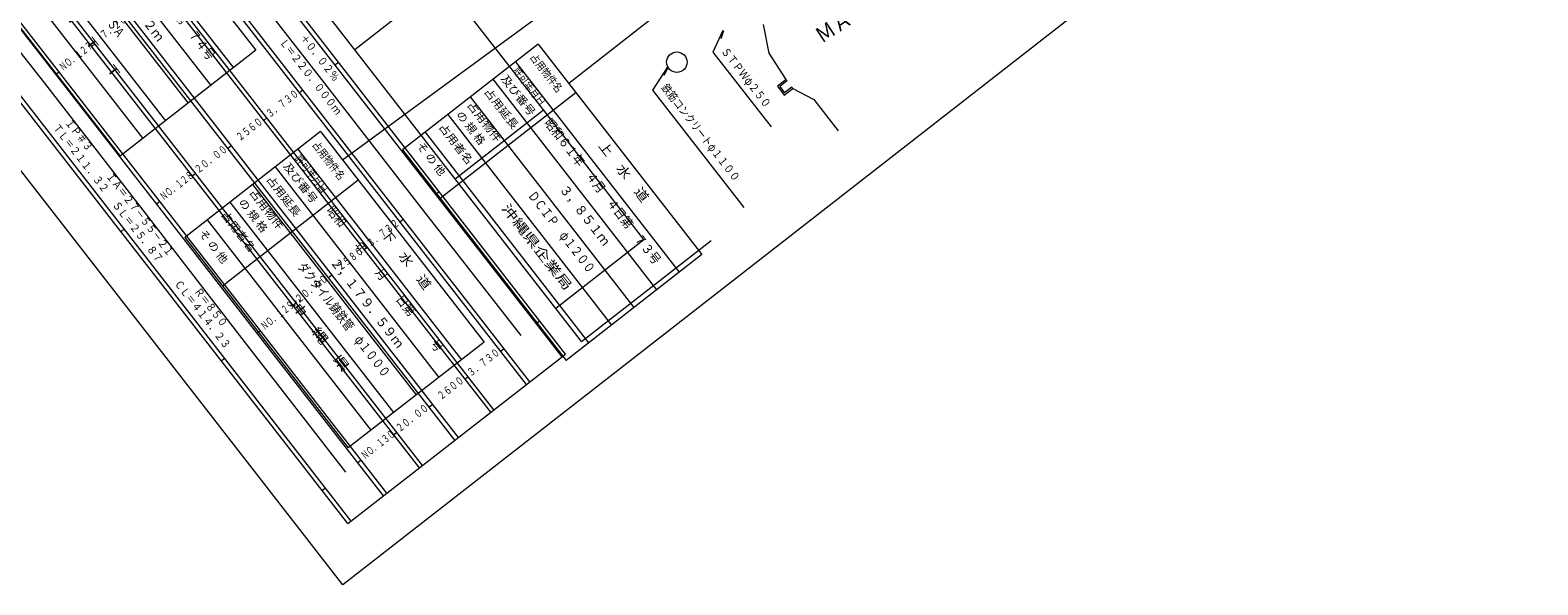
# Model space of a CAD drawing. Extents: x 25561 to 25851, y 35531 to 35830.
# Drawn here: x 25667 to 25851, y 35531 to 35599 of the extents above; entities that cross this region are included whole.
import ezdxf

# ---------------------------------------------------------------- set-up
doc = ezdxf.new("R2010")
doc.units = 0
for name, color, linetype, lineweight in [('\\M+587ED\\M+59698', 3, 'Continuous', 0), ('\\M+5A4BD\\M+5A4CE\\M+5CBFB', 136, 'Continuous', 0), ('\\M+5BAE1\\M+5B6CF\\M+587ED', 4, 'Continuous', 0), ('\\M+5BF6B\\M+5B6CF\\M+587ED', 62, 'Continuous', 0), ('道路平面図', 7, 'Continuous', 0)]:
    doc.layers.add(name, color=color, linetype=linetype, lineweight=lineweight)
doc.styles.add('\\M+5A3CD\\M+5A3D3 \\M+5A5B4\\M+5A5B7\\M+5A5C3\\M+5A5AF', font='MS Gothic.ttf')

msp = doc.modelspace()

# ---------------------------------------------------------------- linework, layer by layer
at = {"layer": '\\M+587ED\\M+59698', "linetype": 'Continuous', "lineweight": 13}
for p, q in [((25705.44, 35531.45), (25561.07, 35716.95)), ((25851.26, 35644.94), (25705.44, 35531.45))]:
    msp.add_line(p, q, dxfattribs=at)
at = {"layer": '\\M+5A4BD\\M+5A4CE\\M+5CBFB', "linetype": 'Continuous', "lineweight": 13}
for p, q in [((25674.9, 35622.25), (25694.86, 35596.6)), ((25672.14, 35620.1), (25692.1, 35594.45)), ((25669.37, 35617.95), (25689.34, 35592.3)), ((25666.61, 35615.8), (25686.58, 35590.15)), ((25663.85, 35613.65), (25683.81, 35588)), ((25661.09, 35611.5), (25681.05, 35585.85)), ((25658.32, 35609.35), (25678.29, 35583.7)), ((25705.41, 35583.25), (25736.55, 35606.05)), ((25748.21, 35604.43), (25733.05, 35592.53)), ((25694.86, 35596.6), (25678.29, 35583.7)), ((25729.3, 35597.35), (25712.72, 35584.45)), ((25729.3, 35597.35), (25749.27, 35571.7)), ((25726.54, 35595.2), (25746.5, 35569.55)), ((25723.77, 35593.05), (25743.74, 35567.4)), ((25733.91, 35591.43), (25717.33, 35578.53)), ((25721.01, 35590.9), (25740.98, 35565.25)), ((25718.25, 35588.75), (25738.22, 35563.1)), ((25702.73, 35586.69), (25686.16, 35573.78)), ((25702.73, 35586.69), (25722.7, 35561.03)), ((25715.49, 35586.6), (25735.45, 35560.95)), ((25699.97, 35584.54), (25719.94, 35558.88)), ((25712.72, 35584.45), (25732.69, 35558.8)), ((25697.21, 35582.39), (25717.17, 35556.73)), ((25707.34, 35580.77), (25690.77, 35567.86)), ((25694.45, 35580.24), (25714.41, 35554.58)), ((25691.68, 35578.08), (25711.65, 35552.43)), ((25688.92, 35575.93), (25708.89, 35550.28)), ((25686.16, 35573.78), (25706.12, 35548.13)), ((25749.27, 35571.7), (25732.69, 35558.8)), ((25722.7, 35561.03), (25706.12, 35548.13))]:
    msp.add_line(p, q, dxfattribs=at)
at = {"layer": '\\M+5BAE1\\M+5B6CF\\M+587ED', "linetype": 'Continuous', "lineweight": 13}
for p, q in [((25751.83, 35599.01), (25750.62, 35596.36)), ((25751.92, 35598.97), (25751.57, 35597.99)), ((25757.46, 35596.23), (25756.79, 35599.74)), ((25750.62, 35596.36), (25757.71, 35587.25)), ((25759.53, 35593.01), (25757.46, 35596.23)), ((25743.27, 35591.74), (25745.05, 35594.48)), ((25745.13, 35594.44), (25744.64, 35593.52)), ((25759.53, 35593.01), (25758.5, 35592.21)), ((25759.65, 35592.86), (25758.76, 35592.17)), ((25759.53, 35593.01), (25759.65, 35592.86)), ((25754.41, 35577.42), (25743.27, 35591.74)), ((25758.5, 35592.21), (25759.32, 35591.14)), ((25758.76, 35592.17), (25759.35, 35591.41)), ((25759.32, 35591.14), (25760.36, 35591.95)), ((25760.24, 35592.1), (25759.35, 35591.41)), ((25760.36, 35591.95), (25760.24, 35592.1)), ((25760.36, 35591.95), (25762.92, 35590.58)), ((25762.92, 35590.58), (25765.9, 35586.76))]:
    msp.add_line(p, q, dxfattribs=at)
msp.add_circle((25746.21, 35595.14), 1.25, dxfattribs=at)
at = {"layer": '\\M+5BF6B\\M+5B6CF\\M+587ED', "linetype": 'Continuous', "lineweight": 13}
for p, q in [((25734.59, 35561.11), (25597.65, 35737.06)), ((25732.2, 35559.24), (25595.26, 35735.2)), ((25732.62, 35559.57), (25595.67, 35735.53)), ((25727.86, 35555.87), (25590.91, 35731.82)), ((25728.26, 35556.17), (25591.31, 35732.13)), ((25723.89, 35552.78), (25586.94, 35728.73)), ((25723.5, 35552.47), (25586.55, 35728.43)), ((25719.13, 35549.07), (25582.18, 35725.03)), ((25719.55, 35549.4), (25582.6, 35725.35)), ((25714.79, 35545.69), (25577.84, 35721.65)), ((25715.18, 35546), (25578.24, 35721.96)), ((25710.43, 35542.3), (25573.48, 35718.25)), ((25710.82, 35542.6), (25573.87, 35718.56)), ((25706.06, 35538.9), (25569.11, 35714.86)), ((25706.48, 35539.22), (25569.53, 35715.18)), ((25702.59, 35593.38), (25690.33, 35609.18)), ((25706.9, 35596.69), (25717.65, 35605.06)), ((25729.94, 35589.32), (25717.65, 35605.06)), ((25664.72, 35598.12), (25669.04, 35592.57)), ((25674.81, 35597.06), (25675.2, 35597.37)), ((25704.5, 35594.83), (25704.92, 35595.16)), ((25669.04, 35592.57), (25681.34, 35576.72)), ((25670.45, 35593.66), (25670.84, 35593.97)), ((25714.85, 35577.62), (25702.59, 35593.38)), ((25700.16, 35591.45), (25700.56, 35591.76)), ((25719.16, 35580.93), (25729.94, 35589.32)), ((25742.2, 35573.52), (25729.94, 35589.32)), ((25695.8, 35588.05), (25696.19, 35588.36)), ((25691.43, 35584.66), (25691.85, 35584.98)), ((25687.09, 35581.28), (25687.49, 35581.59)), ((25682.73, 35577.88), (25683.12, 35578.19)), ((25716.77, 35579.07), (25717.19, 35579.4)), ((25681.34, 35576.72), (25693.53, 35560.95)), ((25712.43, 35575.69), (25712.82, 35576)), ((25727.2, 35561.85), (25714.85, 35577.62)), ((25678.36, 35574.48), (25678.78, 35574.81)), ((25708.06, 35572.3), (25708.46, 35572.6)), ((25731.45, 35565.15), (25742.2, 35573.52)), ((25734.59, 35561.11), (25750.4, 35573.41)), ((25703.7, 35568.9), (25704.12, 35569.22)), ((25699.36, 35565.52), (25699.75, 35565.83)), ((25729.05, 35563.29), (25729.47, 35563.61)), ((25694.99, 35562.12), (25695.39, 35562.43)), ((25693.53, 35560.95), (25705.8, 35545.19)), ((25706.06, 35538.9), (25732.62, 35559.57)), ((25724.71, 35559.91), (25725.11, 35560.22)), ((25690.63, 35558.73), (25691.05, 35559.05)), ((25720.35, 35556.51), (25720.74, 35556.82)), ((25715.98, 35553.12), (25716.4, 35553.44)), ((25711.64, 35549.74), (25712.04, 35550.04)), ((25707.28, 35546.34), (25707.67, 35546.65)), ((25702.91, 35542.94), (25703.33, 35543.27))]:
    msp.add_line(p, q, dxfattribs=at)

# ---------------------------------------------------------------- texts
at = {"layer": '\\M+5A4BD\\M+5A4CE\\M+5CBFB', "linetype": 'Continuous', "lineweight": 13, "style": '\\M+5A3CD\\M+5A3D3 \\M+5A5B4\\M+5A5B7\\M+5A5C3\\M+5A5AF'}
for s, height, width, p in [('昭和４８年\u3000８月２４日第\u3000７４号', 1.143, 0.881125, (25675.57, 35612.63)), ('４，５８２ｍ', 1.143, 0.949867, (25677.42, 35604.56)), ('Ｎ\u3000Ｔ\u3000Ｔ', 1.143, 1.3632, (25671.12, 35601.25)), ('ＳＡ', 1.143, 0.752266, (25676.65, 35599.85)), ('許可年月日', 0.952, 0.852, (25726.15, 35594.11)), ('占用物件名', 0.952, 0.852, (25728.22, 35595.72)), ('及び番号', 0.952, 1.1275, (25724.69, 35593.13)), ('占用延長', 0.952, 1.1275, (25722.62, 35591.52)), ('の 規 格', 0.952, 1.071125, (25719.24, 35588.73)), ('占用物件', 0.952, 1.1275, (25720.55, 35589.91)), ('占用者名', 0.952, 1.1275, (25717.09, 35587.22)), ('昭和６１年\u3000４月\u3000４日第\u3000７３号', 1.143, 0.881125, (25729.97, 35587.74)), ('占用物件名', 0.952, 0.852, (25701.66, 35585.05)), ('そ の 他', 0.952, 1.071125, (25714.41, 35584.97)), ('許可年月日', 0.952, 0.852, (25699.58, 35583.44)), ('上\u3000水\u3000道', 1.143, 1.136, (25736.58, 35584.95)), ('及び番号', 0.952, 1.1275, (25698.13, 35582.46)), ('占用延長', 0.952, 1.1275, (25696.05, 35580.85)), ('３，８５１ｍ', 1.143, 0.949867, (25731.82, 35579.67)), ('の 規 格', 0.952, 1.071125, (25692.68, 35578.06)), ('占用物件', 0.952, 1.1275, (25693.98, 35579.24)), ('沖縄県企業局', 1.143, 1.37, (25724.76, 35577.34)), ('ＤＣＩＰ\u3000φ１２００', 1.143, 0.799413, (25727.98, 35578.9)), ('占用者名', 0.952, 1.1275, (25690.53, 35576.55)), ('昭和\u3000\u3000年\u3000\u3000月\u3000\u3000日第\u3000\u3000\u3000号', 1.143, 0.881125, (25703.41, 35577.07)), ('そ の 他', 0.952, 1.071125, (25687.84, 35574.3)), ('下\u3000水\u3000道', 1.143, 1.136, (25710.01, 35574.29)), ('ダクタイル鋳鉄管\u3000φ１０００', 1.143, 0.802781, (25699.88, 35570.2)), ('２，１７９．５９ｍ', 1.143, 0.957724, (25703.87, 35570.77)), ('沖\u3000縄\u3000県', 1.143, 1.3632, (25698.96, 35565.68))]:
    msp.add_text(s, height=height, rotation=307.8932, dxfattribs=dict(at, width=width)).set_placement(p)
at = {"layer": '\\M+5BAE1\\M+5B6CF\\M+587ED', "linetype": 'Continuous', "lineweight": 13, "style": '\\M+5A3CD\\M+5A3D3 \\M+5A5B4\\M+5A5B7\\M+5A5C3\\M+5A5AF', "width": 0.846154}
for s, height, p in [('ＳＴＰＷφ２５０', 0.991, (25751.56, 35596.48)), ('鉄筋コンクリートφ１１００', 0.9906, (25744.27, 35592.01))]:
    msp.add_text(s, height=height, rotation=307.8932, dxfattribs=at).set_placement(p)
at = {"layer": '\\M+5BF6B\\M+5B6CF\\M+587ED', "linetype": 'Continuous', "lineweight": 13, "style": '\\M+5A3CD\\M+5A3D3 \\M+5A5B4\\M+5A5B7\\M+5A5C3\\M+5A5AF'}
for s, height, rotation, width, p in [('７．２６', 0.968, 37.8932, 0.700787, (25676.29, 35597.91)), ('＋０．０２％', 0.968, 307.8932, 0.858268, (25700.19, 35598.09)), ('ＮＯ．１２７', 0.968, 37.8932, 0.602362, (25671.31, 35594.03)), ('Ｌ＝２２０．０００ｍ', 0.968, 307.8932, 0.858268, (25697.7, 35597.57)), ('３．７３０', 0.968, 37.8932, 0.700787, (25696.52, 35588.3)), ('ＴＬ＝２１１．３２', 0.968, 307.8932, 0.858268, (25670, 35587.18)), ('ＩＰ＃３', 0.968, 307.8932, 0.858268, (25671.52, 35587.77)), ('２５６０', 0.968, 37.8932, 0.700787, (25692.87, 35585.46)), ('２０．００', 0.968, 37.8932, 0.700787, (25687.81, 35581.53)), ('ＩＡ＝２７－５５－２１', 0.9677, 307.8932, 0.858268, (25676.52, 35581.24)), ('ＮＯ．１２８', 0.968, 37.8932, 0.602362, (25683.59, 35578.25)), ('ＳＬ＝２５．８７', 0.968, 307.8932, 0.858268, (25677.29, 35577.76)), ('３．７３２', 0.968, 37.8932, 0.700787, (25708.8, 35572.52)), ('２５８０', 0.968, 37.8932, 0.700787, (25705.15, 35569.68)), ('２０．００', 0.968, 37.8932, 0.700787, (25700.09, 35565.74)), ('ＣＬ＝４１４．２３', 0.968, 307.8932, 0.858268, (25684.84, 35568.16)), ('Ｒ＝８５０', 0.968, 307.8932, 0.858268, (25687.26, 35567.23)), ('ＮＯ．１２９', 0.968, 37.8932, 0.602362, (25695.88, 35562.46)), ('３．７３０', 0.968, 37.8932, 0.700787, (25721.06, 35556.76)), ('２６００', 0.968, 37.8932, 0.700787, (25717.42, 35553.92)), ('２０．００', 0.968, 37.8932, 0.700787, (25712.36, 35549.99)), ('ＮＯ．１３０', 0.968, 37.8932, 0.602362, (25708.14, 35546.7))]:
    msp.add_text(s, height=height, rotation=rotation, dxfattribs=dict(at, width=width)).set_placement(p)
at = {"layer": '道路平面図', "linetype": 'Continuous', "lineweight": 13, "style": '\\M+5A3CD\\M+5A3D3 \\M+5A5B4\\M+5A5B7\\M+5A5C3\\M+5A5AF', "width": 0.9}
msp.add_text('ＭＡＴＣＨ\u3000ＬＩＮＥ', height=1.905, rotation=33.3932, dxfattribs=at).set_placement((25763.88, 35597.37))

doc.saveas('drawing.dxf')
